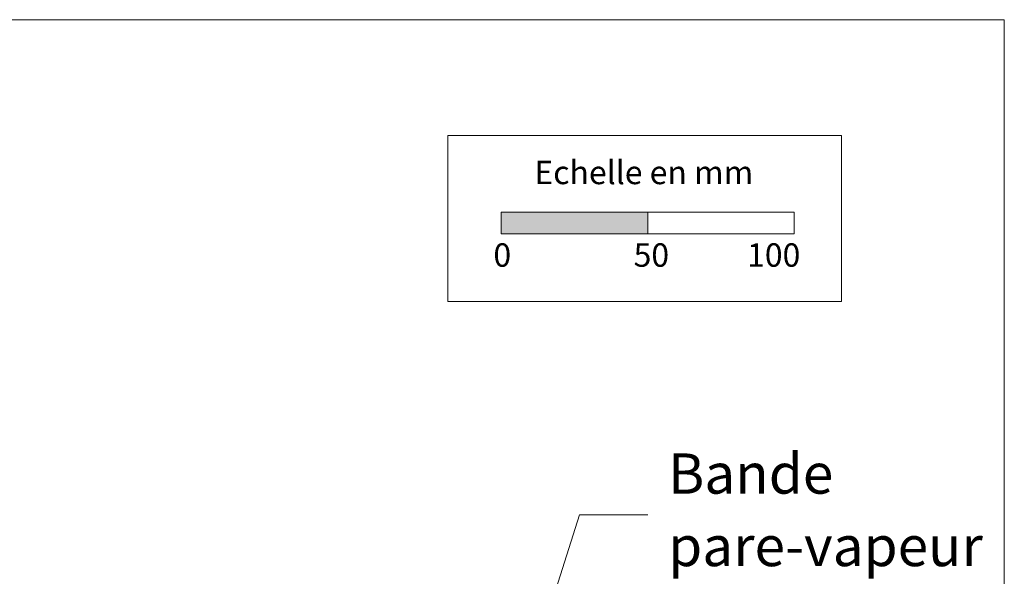
# Model space of a CAD drawing. Units: millimetres. Extents: x 9116 to 31769, y -23817 to -19884.
# Drawn here: x 21656 to 21992, y -22234 to -22044 of the extents above; entities that cross this region are included whole.
import ezdxf

# ---------------------------------------------------------------- set-up
doc = ezdxf.new("R2010")
doc.units = ezdxf.units.MM
doc.header["$LTSCALE"] = 5
doc.layers.add('Ech.1_5', color=7, linetype='Continuous')
doc.styles.add('arial-', font='txt', dxfattribs={"height": 1})

msp = doc.modelspace()

# ---------------------------------------------------------------- hatches: boundary and pattern name
at = {"layer": 'Ech.1_5', "linetype": 'Continuous', "lineweight": 15, "transparency": 33554687}
msp.add_hatch(color=190, dxfattribs=at).paths.add_polyline_path([(21820.26, -22117.34), (21870.26, -22117.34), (21870.26, -22109.93), (21820.26, -22109.93)])

# ---------------------------------------------------------------- linework, layer by layer
at = {"layer": 'Ech.1_5', "color": 190, "linetype": 'Continuous', "lineweight": 15}
for points in [[(21991.98, -22044.16), (21006.98, -22044.16), (21006.98, -23399.16), (21991.98, -23399.16), (21991.98, -22044.16)], [(21813.54, -22319.01), (21846.99, -22213.35), (21877.08, -22213.35)]]:
    msp.add_lwpolyline(points, dxfattribs=at)
at = {"layer": 'Ech.1_5', "color": 190, "lineweight": 15}
for points in [[(21801.98, -22083.69), (21936.4, -22083.69), (21936.4, -22140.41), (21801.98, -22140.41), (21801.98, -22083.69)], [(21820.26, -22117.34), (21870.26, -22117.34), (21870.26, -22109.93), (21820.26, -22109.93), (21820.26, -22117.34)], [(21870.26, -22117.34), (21920.26, -22117.34), (21920.26, -22109.93), (21870.26, -22109.93), (21870.26, -22117.34)]]:
    msp.add_lwpolyline(points, dxfattribs=at)

# ---------------------------------------------------------------- texts
at = {"layer": 'Ech.1_5', "color": 190, "linetype": 'Continuous', "style": 'arial-'}
for s, p in [('Echelle en mm', (21831.55, -22100.34)), ('0', (21817.57, -22128.55)), ('50', (21865.43, -22128.55)), ('100', (21904.17, -22128.55))]:
    msp.add_text(s, height=8, dxfattribs=at).set_placement(p)

# ---------------------------------------------------------------- next in the draw order: texts
at = {"layer": 'Ech.1_5', "color": 4, "linetype": 'Continuous', "true_color": 0x00ffff, "insert": (21877.24, -22192.32), "char_height": 13.75, "width": 103.5965, "attachment_point": 1, "line_spacing_factor": 1.08, "style": 'arial-', "bg_fill": 3, "box_fill_scale": 1.5, "bg_fill_color": 9, "bg_fill_true_color": 13158600, "bg_fill_transparency": 33554687}
msp.add_mtext('{\\fArial|b0|i0;\\W1.000000;\\H13.750000;\\c16711848;Bande }\\P{\\fArial|b0|i0;\\W1.000000;\\H13.750000;\\c16711848;pare-vapeur rapportée}', dxfattribs=at)

doc.saveas('drawing.dxf')
